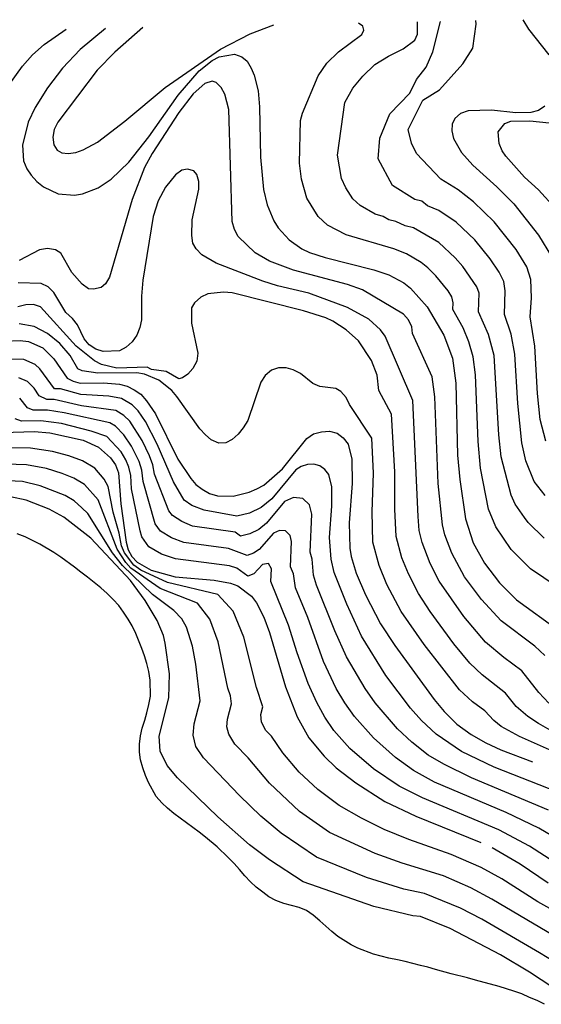
# Model space of a CAD drawing. Units: inches. Extents: x 671065 to 674766, y 4159875 to 4161431.
# Drawn here: x 672300 to 672473, y 4161056 to 4161384 of the extents above; entities that cross this region are included whole.
import ezdxf

# ---------------------------------------------------------------- set-up
doc = ezdxf.new("R2010")
doc.units = ezdxf.units.IN
doc.header["$MEASUREMENT"] = 0
doc.layers.add('Cartografia', color=7, linetype='Continuous')

msp = doc.modelspace()

# ---------------------------------------------------------------- linework, layer by layer
at = {"layer": 'Cartografia', "color": 7, "linetype": 'Continuous'}
for points in [[(672474.39, 4161211.29), (672468.98, 4161216.52), (672467.76, 4161218.18), (672464.66, 4161222.57), (672463.3, 4161225.57), (672460.06, 4161238.41), (672459.27, 4161245.68), (672457.65, 4161272.14), (672455.85, 4161279.12), (672452.52, 4161286.6), (672452.64, 4161292.81), (672451.93, 4161294.95), (672447.23, 4161301.71), (672444.75, 4161304.6), (672439.23, 4161309.76), (672430.82, 4161314.55), (672428.04, 4161315.23), (672424.92, 4161316.65), (672422.59, 4161317.23), (672420.74, 4161318.37), (672418.05, 4161319.13), (672413.02, 4161322.07), (672410.67, 4161324.19), (672408.25, 4161327.89), (672406.9, 4161331.04), (672405.58, 4161338.8), (672407.94, 4161356.31), (672410.65, 4161361.07), (672413.94, 4161365.1), (672417.95, 4161368.9), (672422.47, 4161371.74), (672427.35, 4161374.12), (672431.26, 4161377.08), (672432.18, 4161379.02), (672432.14, 4161383.13)], [(672474.62, 4161225.49), (672471.05, 4161230.11), (672468.23, 4161237.09), (672466.87, 4161243.08), (672465.55, 4161256.14), (672464.56, 4161272.59), (672463.32, 4161279.24), (672461.11, 4161285.78), (672461.39, 4161293.57), (672460.9, 4161296.74), (672459.4, 4161299.88), (672456.4, 4161304.24), (672451.25, 4161310.58), (672445.03, 4161316.5), (672439.3, 4161320.37), (672435.54, 4161321.95), (672433.58, 4161323.42), (672431.25, 4161323.99), (672423.8, 4161328.64), (672419.08, 4161337.56), (672419.63, 4161344.46), (672422.95, 4161352.51), (672429.57, 4161359.4), (672431.78, 4161364), (672435.1, 4161368.02), (672437.31, 4161373.2), (672439.86, 4161383.29)], [(672474.93, 4161243.59), (672473.06, 4161250.84), (672472.13, 4161259.47), (672471.28, 4161275.17), (672469.7, 4161284.96), (672470.16, 4161291.31), (672469.95, 4161297.37), (672468.52, 4161301.66), (672465.05, 4161307.37), (672457.74, 4161316.57), (672450.84, 4161323.24), (672445.66, 4161327.21), (672439.91, 4161330.75), (672431.78, 4161339.29), (672430.13, 4161342.73), (672429.02, 4161347.33), (672433.99, 4161357.1), (672439.52, 4161360.55), (672447.25, 4161369.17), (672450.56, 4161374.35), (672451.67, 4161382.39), (672451.53, 4161383.54)], [(672467.18, 4161383.86), (672469.15, 4161380.68), (672475.92, 4161372.16)], [(672296.15, 4161362.03), (672300.6, 4161368.36), (672304.01, 4161372.15), (672307.91, 4161375.59), (672315.23, 4161380.69)], [(672328.32, 4161380.97), (672319.83, 4161373.89), (672313.94, 4161367.77), (672309.02, 4161361.19), (672304.82, 4161354.62), (672302.51, 4161349.78), (672300.61, 4161342.05), (672300.95, 4161336.89), (672302.08, 4161334.27), (672303.56, 4161332.14), (672305.41, 4161330.01), (672307.6, 4161328.25), (672312.57, 4161325.94), (672317.99, 4161325.44), (672320.62, 4161325.85), (672325.87, 4161327.87), (672330.14, 4161330.84), (672336.04, 4161336.47), (672342.73, 4161344.89), (672352.43, 4161358.77), (672359.49, 4161366.83), (672363.75, 4161370.27), (672366.13, 4161371.52), (672371.28, 4161372.34), (672373.7, 4161371.54), (672375.41, 4161370.01), (672376.77, 4161367.76), (672377.78, 4161365.37), (672379.08, 4161360.23), (672379.54, 4161354.83), (672379.85, 4161338.14), (672380.9, 4161327.35), (672382.08, 4161322.21), (672384.34, 4161316.96), (672385.82, 4161314.59), (672389.38, 4161310.57), (672393.64, 4161307.65), (672396.19, 4161306.38), (672401.39, 4161304.67), (672417.68, 4161300.65), (672422.64, 4161298.95), (672427.62, 4161296.28), (672429.81, 4161294.52), (672435.34, 4161288.25), (672440.92, 4161278.87), (672443.83, 4161271.24), (672444.95, 4161262.85), (672445.52, 4161238.95), (672446.27, 4161230.8), (672448.2, 4161217.74), (672450.75, 4161209.74), (672454.49, 4161202.96), (672459.42, 4161196.45), (672465.17, 4161190.79), (672479.18, 4161180.6)], [(672340.72, 4161381.23), (672331.38, 4161373.03), (672325.49, 4161367.03), (672312.36, 4161349.72), (672311.21, 4161347.3), (672310.77, 4161344.77), (672311.06, 4161342.25), (672312.17, 4161340.47), (672313.75, 4161339.54), (672315.8, 4161339.34), (672318.44, 4161339.63), (672320.82, 4161340.51), (672325.58, 4161343.12), (672334.7, 4161350.14), (672348.18, 4161361.33), (672366.56, 4161374.05), (672376.44, 4161379.16), (672384.38, 4161382.14)], [(672483.07, 4161192.11), (672469.78, 4161201.04), (672463.33, 4161207.55), (672458.27, 4161215.02), (672455.85, 4161220.93), (672453.16, 4161234.6), (672452.37, 4161243.5), (672451.52, 4161265.71), (672450.74, 4161271.69), (672449.3, 4161276.59), (672447.38, 4161281.3), (672443.93, 4161287.42), (672444.03, 4161289.62), (672443.63, 4161291.6), (672442.36, 4161293.58), (672438.26, 4161298.61), (672435.57, 4161301.26), (672433.42, 4161303.02), (672428.51, 4161305.97), (672424.25, 4161307.6), (672408.45, 4161312.29), (672402.24, 4161315.5), (672399.11, 4161318.32), (672395.29, 4161324.42), (672393.54, 4161330.73), (672392.91, 4161336.09), (672393.2, 4161350.29), (672393.87, 4161352.7), (672399.04, 4161365.17), (672401.97, 4161369.43), (672405.86, 4161373.11), (672413.68, 4161378.91), (672414.25, 4161380.36), (672413.99, 4161381.68), (672412.56, 4161382.72)], [(672474.59, 4161172.3), (672471.27, 4161175.31), (672459.99, 4161183.74), (672453.49, 4161190.85), (672447.84, 4161198.48), (672443.56, 4161206.28), (672441.26, 4161212.37), (672440.47, 4161215.79), (672438.99, 4161229.53), (672437.94, 4161258.29), (672437.05, 4161265), (672430.46, 4161279.39), (672430.3, 4161281.67), (672429.17, 4161283.93), (672427.45, 4161285.82), (672413.85, 4161293.97), (672408.89, 4161295.68), (672390.9, 4161300.51), (672382.91, 4161303.48), (672378.17, 4161306.27), (672372.43, 4161311.69), (672371.18, 4161314.07), (672370.41, 4161316.7), (672369.35, 4161353.92), (672368.05, 4161359.06), (672366.8, 4161361.32), (672365.09, 4161362.97), (672363.76, 4161363.43), (672361.37, 4161362.66), (672357.47, 4161359.22), (672352.66, 4161353), (672343.79, 4161339.38), (672341.24, 4161334.65), (672337.11, 4161324), (672329.67, 4161298.15), (672328.27, 4161295.96), (672326.86, 4161294.73), (672324.34, 4161294.21), (672322.66, 4161294.29), (672320.47, 4161295.81), (672317.03, 4161299.71), (672313.43, 4161306.13), (672311.6, 4161307.3), (672308.95, 4161307.73), (672306.31, 4161307.32), (672299.54, 4161303.71)], [(672474.56, 4161355.07), (672472.42, 4161353.59), (672469.91, 4161352.94), (672464.87, 4161352.85), (672456.8, 4161353.78), (672449, 4161353.51), (672446.49, 4161352.62), (672444.6, 4161351.02), (672443.68, 4161349.08), (672443.6, 4161346.92), (672444.13, 4161344.29), (672446.86, 4161339.65), (672450.54, 4161335.4), (672458.61, 4161328.22), (672464.24, 4161322.56), (672472.48, 4161312.15), (672476.82, 4161305.02)], [(672478.16, 4161321.03), (672472.47, 4161327.27), (672467.78, 4161331.5), (672461.52, 4161338.45), (672460.33, 4161340.16), (672459.4, 4161342.66), (672459.04, 4161346.49), (672461.28, 4161349.32), (672463.29, 4161350.04), (672469.53, 4161350.25), (672475.99, 4161349.51)], [(672475.91, 4161156.37), (672472.56, 4161159.9), (672466.88, 4161167.2), (672460.91, 4161171.53), (672454.81, 4161176.7), (672447.56, 4161185.26), (672439.4, 4161196.97), (672436.37, 4161202.83), (672433.67, 4161209.87), (672432.75, 4161213.84), (672432.34, 4161218.53), (672430.59, 4161257.12), (672421.35, 4161278.5), (672419.86, 4161280.63), (672415.95, 4161284.16), (672408.91, 4161288.11), (672395.97, 4161292.79), (672385.59, 4161295.24), (672380.64, 4161296.83), (672365.15, 4161302.78), (672360.41, 4161305.58), (672358.45, 4161307.58), (672357.33, 4161309.48), (672357.04, 4161312), (672357.18, 4161317.29), (672359.39, 4161327.42), (672359.34, 4161330.06), (672358.7, 4161332.33), (672357.72, 4161333.52), (672355.54, 4161334.08), (672353.75, 4161333.8), (672351.62, 4161332.2), (672348.21, 4161328.17), (672345.77, 4161323.56), (672344.19, 4161318.37), (672340.75, 4161297.16), (672340.24, 4161291.86), (672340.27, 4161283.93), (672339.72, 4161281.4), (672338.69, 4161278.86), (672337.17, 4161276.67), (672335.16, 4161274.83), (672332.9, 4161273.7), (672327.5, 4161273.48), (672325.08, 4161274.16), (672322.89, 4161275.68), (672321.17, 4161277.69), (672318.92, 4161282.33), (672317.32, 4161284.46), (672315.12, 4161286.46), (672311.03, 4161293.11), (672309.19, 4161295), (672306.89, 4161296.04), (672299.2, 4161296.25)], [(672480.98, 4161144.73), (672472.43, 4161149.67), (672468.9, 4161151.96), (672465.05, 4161155.24), (672461.51, 4161159.7), (672453.72, 4161165.82), (672449.64, 4161169.66), (672444.3, 4161176.17), (672436.36, 4161186.89), (672432.55, 4161192.84), (672429.18, 4161199.38), (672426.92, 4161204.77), (672425.02, 4161211.89), (672424.6, 4161220.91), (672424.62, 4161233.42), (672423.49, 4161252.54), (672419.29, 4161260.44), (672418.71, 4161265.59), (672416.81, 4161270.48), (672412.48, 4161277.01), (672408.45, 4161280.66), (672403.95, 4161283.57), (672401.65, 4161284.61), (672394.16, 4161286.99), (672370.5, 4161292.91), (672367.61, 4161293.22), (672362.33, 4161292.64), (672360.07, 4161291.51), (672357.95, 4161289.67), (672356.9, 4161287.97), (672356.87, 4161282.81), (672358.98, 4161272.87), (672358.67, 4161270.23), (672357.4, 4161267.8), (672355.75, 4161265.85), (672353.97, 4161264.61), (672352.66, 4161264.35), (672348.53, 4161266.79), (672343.59, 4161267.42), (672342.13, 4161268.23), (672332.05, 4161267.92), (672326.98, 4161269.15), (672324.67, 4161270.3), (672318.57, 4161275.23), (672306.67, 4161288.34), (672304.26, 4161289.02), (672301.74, 4161288.97), (672299.11, 4161288.32)], [(672488.05, 4161135.48), (672466.15, 4161145.25), (672460.05, 4161148.57), (672457.54, 4161150.58), (672454.58, 4161153.8), (672450.49, 4161156.8), (672446.16, 4161160.77), (672434.34, 4161175.88), (672426.73, 4161186.86), (672421.99, 4161195.93), (672419.35, 4161202.2), (672417.3, 4161209.94), (672417.04, 4161220.04), (672417.53, 4161232.91), (672416.94, 4161244.63), (672409.52, 4161255.81), (672408.4, 4161258.07), (672406.68, 4161260.08), (672404.98, 4161261.13), (672399.68, 4161261.75), (672397.26, 4161262.78), (672393.23, 4161266.07), (672390.8, 4161267.35), (672388.39, 4161268.02), (672385.87, 4161267.97), (672383.6, 4161267.21), (672381.47, 4161265.49), (672379.95, 4161263.18), (672375.63, 4161250.48), (672374.11, 4161248.05), (672372.47, 4161245.86), (672370.46, 4161244.14), (672368.32, 4161243.02), (672366.04, 4161242.97), (672363.49, 4161244.01), (672361.54, 4161245.65), (672359.7, 4161247.66), (672352.05, 4161258.45), (672350.33, 4161260.46), (672346.06, 4161263.86), (672341.22, 4161265.93), (672338.68, 4161266.36), (672325.71, 4161266.24), (672320.53, 4161266.98), (672319.08, 4161267.67), (672316.47, 4161272.07), (672313.03, 4161276.09), (672309.01, 4161279.38), (672304.52, 4161281.7), (672299.57, 4161282.68)], [(672294.64, 4161276.82), (672299.92, 4161277.04), (672302.69, 4161276.73), (672307.41, 4161274.66), (672311.09, 4161271.01), (672315.53, 4161264.6), (672317.47, 4161263.56), (672319.89, 4161262.88), (672327.58, 4161263.03), (672332.99, 4161262.53), (672335.53, 4161261.86), (672337.83, 4161260.7), (672340.02, 4161259.18), (672341.98, 4161257.05), (672344.95, 4161252.67), (672352.32, 4161237.55), (672356.65, 4161231.14), (672358.37, 4161229.13), (672360.44, 4161227.61), (672362.87, 4161226.21), (672365.53, 4161225.42), (672370.82, 4161225.28), (672376.08, 4161226.58), (672378.7, 4161227.71), (672380.96, 4161228.96), (672387.22, 4161234.36), (672395.32, 4161244.49), (672397.58, 4161245.97), (672400.2, 4161246.74), (672402.84, 4161246.91), (672405.38, 4161246.24), (672407.45, 4161244.72), (672409.05, 4161242.58), (672410.35, 4161237.56), (672410.38, 4161229.51), (672409.43, 4161216.4), (672409.58, 4161208), (672410.12, 4161205.24), (672411.79, 4161199.63), (672414.8, 4161192.48), (672419.79, 4161182.84), (672424.61, 4161175.6), (672437.69, 4161157.59), (672441.01, 4161153.57), (672445.29, 4161149.44), (672450.04, 4161145.93), (672454.9, 4161143.14), (672459.87, 4161140.83), (672470.42, 4161136.9)], [(672478.87, 4161126.75), (672457.64, 4161135.06), (672446.78, 4161140.32), (672438.38, 4161146.09), (672433.44, 4161150.66), (672429.88, 4161154.75), (672421.65, 4161165.55), (672413.47, 4161178.63), (672408.6, 4161189.28), (672404.42, 4161199.84), (672403.38, 4161204.35), (672402.91, 4161211.52), (672403.67, 4161222), (672403.65, 4161228.44), (672402.61, 4161232.46), (672401.33, 4161234.17), (672399.67, 4161235.39), (672397.64, 4161235.92), (672395.53, 4161235.79), (672393.43, 4161235.17), (672391.62, 4161233.99), (672383.64, 4161224.41), (672380.13, 4161221.56), (672376.23, 4161219.66), (672372.02, 4161218.62), (672361.1, 4161220.6), (672357.05, 4161222.21), (672354.45, 4161223.96), (672350.91, 4161230), (672345.51, 4161242.54), (672341.58, 4161250.13), (672339.21, 4161253.63), (672337.2, 4161255.66), (672333.61, 4161257.81), (672329.36, 4161258.59), (672320.08, 4161259.08), (672313.34, 4161261.05), (672311.34, 4161261.01), (672306.41, 4161267.65), (672304.84, 4161269.06), (672301.06, 4161270.71), (672296.74, 4161270.92)], [(672475.74, 4161120.78), (672450.16, 4161131.56), (672440.95, 4161136.1), (672435.68, 4161139.12), (672430.24, 4161143.37), (672425.52, 4161147.79), (672418.09, 4161156.47), (672414.69, 4161161.21), (672408.54, 4161171.77), (672404.64, 4161180.41), (672398.5, 4161195.67), (672397.5, 4161199.04), (672397.11, 4161204.29), (672396.39, 4161206.64), (672396.95, 4161219.33), (672396.17, 4161222.34), (672393.96, 4161224.54), (672390.86, 4161224.84), (672387.93, 4161223.49), (672381.94, 4161216.31), (672379.31, 4161214.17), (672376.38, 4161212.74), (672373.23, 4161211.96), (672371.42, 4161213.32), (672357.21, 4161215.33), (672353.67, 4161216.81), (672350.54, 4161218.79), (672349.35, 4161220.45), (672344.63, 4161232.64), (672344.04, 4161235.73), (672342.93, 4161238.69), (672340.45, 4161243.83), (672336.44, 4161250.21), (672334.38, 4161252.15), (672331.69, 4161253.76), (672320.27, 4161255.29), (672311.15, 4161257.5), (672308.75, 4161257.45), (672306.19, 4161258.63), (672304.48, 4161261.27), (672302.27, 4161263.46), (672299.44, 4161264.7)], [(672479.29, 4161110.79), (672472.61, 4161114.81), (672461.67, 4161120.03), (672437.86, 4161130.12), (672430.87, 4161133.96), (672424.86, 4161138.27), (672417.48, 4161144.81), (672411.22, 4161151.9), (672408.01, 4161156.44), (672405.13, 4161161.32), (672400.85, 4161170.22), (672395.63, 4161184.9), (672391.5, 4161194.79), (672390.93, 4161199.44), (672389.88, 4161201.76), (672390.25, 4161210.22), (672389.73, 4161212.23), (672388.26, 4161213.69), (672386.19, 4161213.89), (672384.23, 4161212.99), (672379.44, 4161207.52), (672377.59, 4161206.28), (672375.49, 4161205.52), (672369.26, 4161207.88), (672354.38, 4161209.9), (672350.29, 4161211.41), (672346.62, 4161213.62), (672344.85, 4161216.11), (672340.78, 4161230.19), (672340.36, 4161233.93), (672339.48, 4161236.82), (672336.96, 4161241.91), (672334.4, 4161245.71), (672331.57, 4161248.63), (672329.77, 4161249.71), (672314.57, 4161252.97), (672308.96, 4161253.95), (672304.16, 4161253.86), (672302.32, 4161254.64), (672299.71, 4161257.86)], [(672488.19, 4161096.7), (672469.48, 4161108.84), (672459.21, 4161114.24), (672433.8, 4161124.85), (672426.07, 4161128.8), (672417.53, 4161134.57), (672409.61, 4161141.34), (672404.35, 4161147.33), (672401.32, 4161151.68), (672398.64, 4161156.56), (672395.8, 4161162.96), (672392.1, 4161173.1), (672389.24, 4161182.38), (672383.36, 4161196.88), (672383.55, 4161201.11), (672382.55, 4161202.84), (672380.54, 4161202.49), (672377.67, 4161199.39), (672375.64, 4161198.65), (672372.03, 4161201.36), (672369.59, 4161202.09), (672351.55, 4161204.46), (672346.91, 4161206.01), (672342.71, 4161208.45), (672340.34, 4161211.77), (672339.82, 4161213.78), (672336.94, 4161227.74), (672336.68, 4161232.13), (672336.03, 4161234.95), (672335.06, 4161237.41), (672333.46, 4161239.99), (672328.75, 4161245.12), (672323.52, 4161246.9), (672313.6, 4161249.44), (672306.77, 4161250.4), (672300.37, 4161250.28), (672298.23, 4161250.98)], [(672283.57, 4161246.1), (672304.58, 4161246.85), (672309.75, 4161246.35), (672320.85, 4161243.92), (672325.94, 4161241.61), (672329.97, 4161238.08), (672331.58, 4161235.71), (672332.59, 4161233.09), (672333.38, 4161222.77), (672335.19, 4161209.95), (672335.84, 4161207.44), (672337.08, 4161205.18), (672338.8, 4161203.29), (672343.53, 4161200.62), (672351.5, 4161198.48), (672364.5, 4161197.29), (672369.92, 4161196.31), (672372.34, 4161195.39), (672376.85, 4161192), (672378.58, 4161189.75), (672380.95, 4161184.99), (672382.85, 4161179.86), (672388.23, 4161161.82), (672392.15, 4161151.8), (672396, 4161144.79), (672401.04, 4161138.75), (672405.08, 4161134.87), (672411.66, 4161129.82), (672421.27, 4161123.64), (672431.57, 4161118.79), (672453.21, 4161110.03)], [(672488.72, 4161081.06), (672472.28, 4161090.24), (672460.27, 4161097.88), (672453.34, 4161101.68), (672443.38, 4161106.03), (672429.29, 4161110.96), (672421.02, 4161114.29), (672413.55, 4161118.09), (672406.09, 4161122.35), (672398.97, 4161127.6), (672392.79, 4161133.44), (672387.38, 4161139.81), (672383.52, 4161145.43), (672381.72, 4161147.24), (672380.22, 4161150.1), (672380.02, 4161152.62), (672380.7, 4161155.18), (672378.59, 4161161.6), (672374.32, 4161178.34), (672370.82, 4161187.05), (672365.63, 4161192.53), (672348.98, 4161196.51), (672340.08, 4161200.63), (672337.76, 4161202.31), (672334.58, 4161206.44), (672333.65, 4161208.77), (672332.87, 4161213), (672330.88, 4161219.9), (672329.19, 4161228.55), (672327.85, 4161230.95), (672324.69, 4161234.55), (672320.61, 4161237.09), (672316.11, 4161238.69), (672310.61, 4161240.2), (672303.27, 4161241.3), (672291.47, 4161241.35)], [(672484.6, 4161074.86), (672456.93, 4161091.19), (672449.92, 4161094.92), (672440.78, 4161098.89), (672427.01, 4161103.14), (672418.11, 4161106.34), (672402.9, 4161113.37), (672392.86, 4161120.34), (672382.89, 4161129.76), (672375.79, 4161138.18), (672371.3, 4161142.69), (672369.31, 4161146.02), (672368.66, 4161148.53), (672368.91, 4161151.06), (672370.26, 4161156.19), (672369.91, 4161158.83), (672368.96, 4161161.39), (672365.79, 4161176.83), (672363.06, 4161184.35), (672358.93, 4161189.67), (672346.47, 4161194.54), (672336.72, 4161201.34), (672335.01, 4161203.21), (672332.12, 4161207.59), (672325.79, 4161224.01), (672321.25, 4161229.14), (672317.72, 4161231.3), (672313.91, 4161232.79), (672308.59, 4161234.49), (672301.96, 4161235.75), (672291.45, 4161236.09)], [(672480.48, 4161068.65), (672472.8, 4161073.31), (672453.59, 4161084.5), (672446.5, 4161088.16), (672434.51, 4161093.06), (672427.65, 4161094.5), (672415.2, 4161098.38), (672398.52, 4161105.15), (672386.75, 4161113.07), (672379.98, 4161118.8), (672372.88, 4161125.6), (672360.87, 4161138.14), (672358.39, 4161141.94), (672357.42, 4161145.7), (672357.8, 4161149.5), (672359.82, 4161157.19), (672358.36, 4161169.39), (672357.26, 4161175.31), (672355.3, 4161181.65), (672353.66, 4161184.46), (672350.99, 4161187.17), (672343.95, 4161192.57), (672333.98, 4161202.23), (672330.59, 4161206.41), (672322.39, 4161219.47), (672320.4, 4161221.43), (672317.81, 4161223.73), (672314.83, 4161225.51), (672306.57, 4161228.77), (672300.65, 4161230.2), (672288.28, 4161230.74)], [(672485.37, 4161056.37), (672469.44, 4161066.88), (672459.84, 4161072.59), (672443.09, 4161081.4), (672433.17, 4161085.42), (672430.64, 4161085.61), (672417.61, 4161088.73), (672394.15, 4161096.93), (672382.84, 4161104.29), (672376.26, 4161109.21), (672365.63, 4161118.5), (672352.29, 4161131.58), (672348.85, 4161135.6), (672346.48, 4161140.36), (672346.14, 4161145.4), (672349.38, 4161158.2), (672349.59, 4161166.13), (672348.2, 4161176.31), (672347.55, 4161178.95), (672345.53, 4161183.95), (672341.44, 4161190.6), (672336.63, 4161197.24), (672323.39, 4161211.29), (672314.37, 4161218.32), (672309.51, 4161220.99), (672301.89, 4161223.97), (672296.7, 4161225.08)], [(672474.45, 4161056.16), (672472.02, 4161057.44), (672469.48, 4161058.47), (672466.93, 4161059.63), (672464.27, 4161060.54), (672459.32, 4161062.12), (672451.47, 4161064.14), (672448.81, 4161064.93), (672443.38, 4161066.27), (672438.19, 4161067.73), (672435.65, 4161068.52), (672433.12, 4161069.08), (672428.05, 4161070.42), (672425.51, 4161070.98), (672422.62, 4161071.52), (672417.55, 4161072.87), (672412.35, 4161074.81), (672410.04, 4161075.97), (672405.66, 4161078.77), (672403.59, 4161080.41), (672399.68, 4161083.94), (672397.48, 4161085.82), (672395.17, 4161087.34), (672392.75, 4161088.38), (672387.68, 4161089.72), (672385.01, 4161090.75), (672382.71, 4161091.91), (672380.64, 4161093.43), (672378.44, 4161095.19), (672376.61, 4161096.96), (672374.65, 4161098.97), (672372.93, 4161100.98), (672371.09, 4161102.98), (672369.13, 4161104.99), (672365.46, 4161108.52), (672361.55, 4161111.81), (672359.48, 4161113.46), (672351.07, 4161119.67), (672348.88, 4161121.43), (672347.04, 4161123.19), (672345.2, 4161125.32), (672342.59, 4161129.96), (672341.58, 4161132.34), (672340.69, 4161134.85), (672339.92, 4161137.47), (672339.63, 4161140.11), (672339.58, 4161142.75), (672339.89, 4161145.52), (672340.44, 4161148.06), (672341.36, 4161150.72), (672342.03, 4161153.13), (672342.7, 4161155.91), (672343.25, 4161158.68), (672343.14, 4161164.08), (672342.73, 4161166.96), (672342.08, 4161169.59), (672341.31, 4161172.1), (672340.42, 4161174.61), (672338.41, 4161179.61), (672337.16, 4161182.11), (672335.79, 4161184.37), (672334.31, 4161186.62), (672332.71, 4161188.88), (672330.87, 4161190.88), (672328.79, 4161192.89), (672326.71, 4161194.77), (672322.32, 4161198.29), (672320.12, 4161199.93), (672317.93, 4161201.69), (672313.42, 4161204.97), (672311.11, 4161206.49), (672306.37, 4161209.28), (672303.94, 4161210.56), (672301.52, 4161211.71), (672298.86, 4161212.74)], [(672457.04, 4161108.29), (672466.35, 4161102.87), (672475.72, 4161096.56)]]:
    msp.add_lwpolyline(points, dxfattribs=at)

doc.saveas('drawing.dxf')
